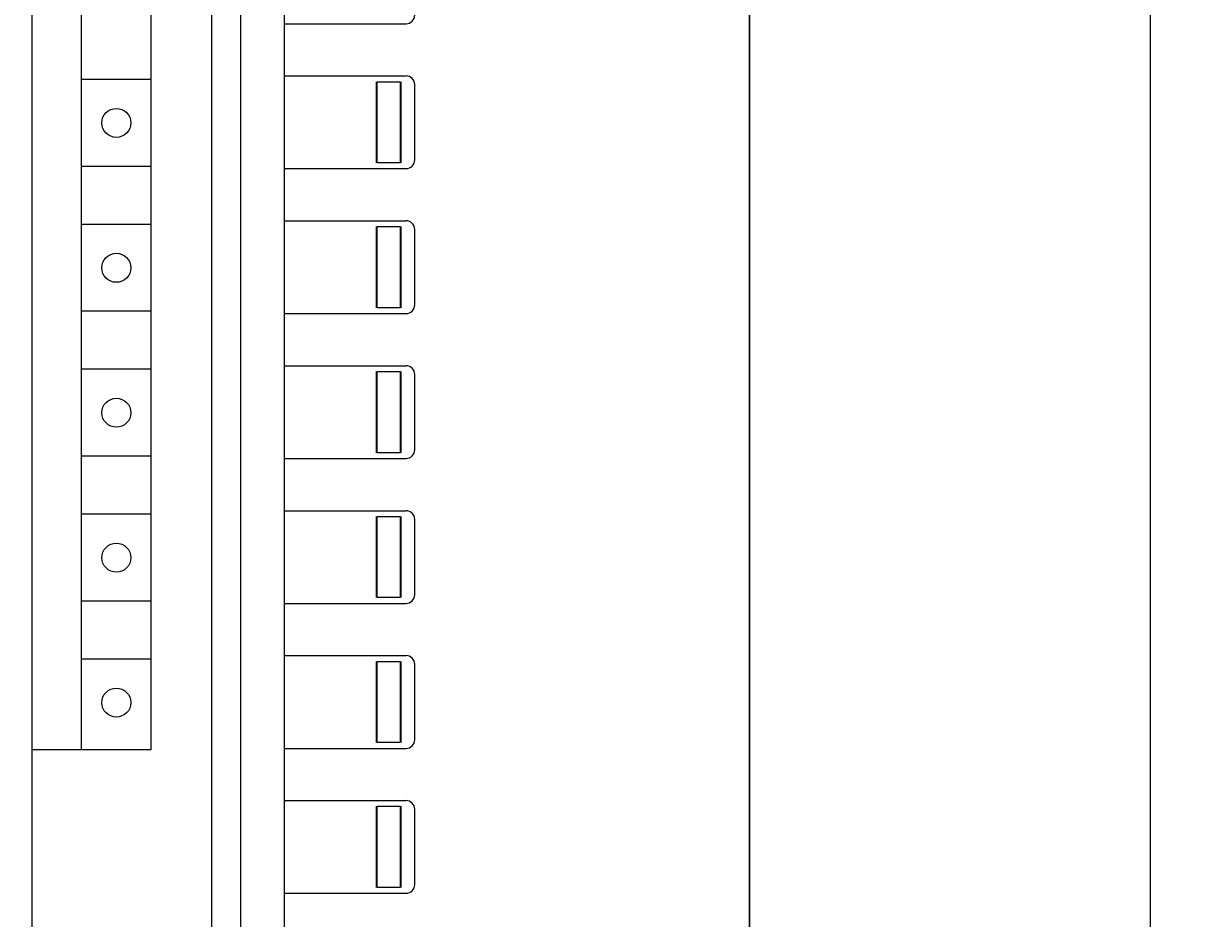
# Model space of a CAD drawing. Extents: x 0 to 841, y 0 to 594.
# Drawn here: x 316 to 357, y 359 to 389 of the extents above; entities that cross this region are included whole.
import ezdxf
from ezdxf.enums import TextEntityAlignment as Align

# ---------------------------------------------------------------- set-up
doc = ezdxf.new("R2010")
doc.units = 0
doc.header["$LTSCALE"] = 46.255
doc.header["$MEASUREMENT"] = 0
doc.layers.add('10000_FRONT', color=7, linetype='CONTINUOUS')
doc.layers.add('10100_DIM_FRONT', color=7, linetype='CONTINUOUS')
doc.dimstyles.get("Standard").update_dxf_attribs({"dimtxt": 0.18, "dimasz": 0.18, "dimexe": 0.18, "dimexo": 0.0625, "dimgap": 0.09, "dimtad": 0, "dimtih": 1, "dimtoh": 1, "dimdec": 4, "dimzin": 0, "dimdsep": 46, "dimtxsty": 'Standard', "dimcen": 0.09, "dimadec": 0, "dimazin": 0, "dimtfac": 1, "dimtdec": 4, "dimtofl": 0, "dimtmove": 0, "dimatfit": 3, "dimfxl": 1, "dimtolj": 1, "dimtzin": 0, "dimarcsym": 0})

# ---------------------------------------------------------------- blocks, each defined once
blk = doc.blocks.new('*D0')
at = {"layer": '10100_DIM_FRONT', "color": 7, "linetype": 'Continuous'}
for p, q in [((291.128, 564.048), (291.128, 261.082)), ((341.123, 564.034), (341.123, 261.082)), ((291.128, 263.082), (316.125, 263.082)), ((341.123, 263.082), (316.125, 263.082))]:
    blk.add_line(p, q, dxfattribs=at)
for points in [[(294.628, 263.582), (291.128, 263.082), (294.628, 262.582)], [(337.623, 262.582), (341.123, 263.082), (337.623, 263.582)]]:
    blk.add_solid(points, dxfattribs=at)
blk.add_text('50', height=3.5, dxfattribs=at).set_placement((315.182, 263.957), (320.432, 263.957), align=Align.FIT)
blk = doc.blocks.new('*D1')
at = {"layer": '10100_DIM_FRONT', "color": 7, "linetype": 'Continuous'}
for p, q in [((317.873, 566.034), (356.965, 566.034)), ((354.965, 566.034), (354.965, 420.534)), ((354.965, 275.034), (354.965, 420.534)), ((317.873, 275.034), (356.965, 275.034))]:
    blk.add_line(p, q, dxfattribs=at)
for points in [[(355.465, 562.534), (354.965, 566.034), (354.465, 562.534)], [(354.465, 278.534), (354.965, 275.034), (355.465, 278.534)]]:
    blk.add_solid(points, dxfattribs=at)
at = {"layer": '10100_DIM_FRONT', "color": 7, "linetype": 'Continuous', "width": 0.918367}
blk.add_text('291', height=3.5, rotation=90, dxfattribs=at).set_placement((354.09, 417.138), (354.09, 424.638), align=Align.FIT)

msp = doc.modelspace()

# ---------------------------------------------------------------- linework, layer by layer
at = {"layer": '10000_FRONT', "color": 7, "linetype": 'Continuous'}
for p, q in [((316.37306, 277.03405), (316.37306, 564.03405)), ((341.12306, 277.03405), (341.12306, 564.03405)), ((322.57306, 293.57405), (322.57306, 550.60405)), ((323.57306, 293.57405), (323.57306, 539.93405)), ((325.07306, 290.57405), (325.07306, 539.93405)), ((318.07306, 364.43405), (318.07306, 417.73405)), ((320.47306, 364.43405), (320.47306, 417.73405)), ((325.07306, 389.47405), (329.27306, 389.47405)), ((325.07306, 387.67405), (329.27306, 387.67405)), ((320.47306, 387.55228), (318.07306, 387.55228)), ((328.25306, 384.67405), (328.25306, 387.47405)), ((328.27306, 384.67405), (328.27306, 387.47405)), ((328.27306, 387.47405), (329.07306, 387.47405)), ((329.07306, 387.47405), (329.07306, 384.67405)), ((329.09306, 387.47405), (329.09306, 384.67405)), ((329.57306, 384.77405), (329.57306, 387.37405)), ((320.47306, 384.55228), (318.07306, 384.55228)), ((325.07306, 384.47405), (329.27306, 384.47405)), ((329.07306, 384.67405), (328.27306, 384.67405)), ((320.47306, 382.55228), (318.07306, 382.55228)), ((325.07306, 382.67405), (329.27306, 382.67405)), ((328.25306, 379.67405), (328.25306, 382.47405)), ((328.27306, 379.67405), (328.27306, 382.47405)), ((328.27306, 382.47405), (329.07306, 382.47405)), ((329.07306, 382.47405), (329.07306, 379.67405)), ((329.09306, 382.47405), (329.09306, 379.67405)), ((329.57306, 379.77405), (329.57306, 382.37405)), ((320.47306, 379.55228), (318.07306, 379.55228)), ((325.07306, 379.47405), (329.27306, 379.47405)), ((329.07306, 379.67405), (328.27306, 379.67405)), ((320.47306, 377.55228), (318.07306, 377.55228)), ((325.07306, 377.67405), (329.27306, 377.67405)), ((328.25306, 374.67405), (328.25306, 377.47405)), ((328.27306, 374.67405), (328.27306, 377.47405)), ((328.27306, 377.47405), (329.07306, 377.47405)), ((329.07306, 377.47405), (329.07306, 374.67405)), ((329.09306, 377.47405), (329.09306, 374.67405)), ((329.57306, 374.77405), (329.57306, 377.37405)), ((320.47306, 374.55228), (318.07306, 374.55228)), ((329.07306, 374.67405), (328.27306, 374.67405)), ((325.07306, 374.47405), (329.27306, 374.47405)), ((320.47306, 372.55228), (318.07306, 372.55228)), ((325.07306, 372.67405), (329.27306, 372.67405)), ((328.25306, 369.67405), (328.25306, 372.47405)), ((328.27306, 369.67405), (328.27306, 372.47405)), ((328.27306, 372.47405), (329.07306, 372.47405)), ((329.07306, 372.47405), (329.07306, 369.67405)), ((329.09306, 372.47405), (329.09306, 369.67405)), ((329.57306, 369.77405), (329.57306, 372.37405)), ((329.07306, 369.67405), (328.27306, 369.67405)), ((320.47306, 369.55228), (318.07306, 369.55228)), ((325.07306, 369.47405), (329.27306, 369.47405)), ((325.07306, 367.67405), (329.27306, 367.67405)), ((320.47306, 367.55228), (318.07306, 367.55228)), ((328.25306, 364.67405), (328.25306, 367.47405)), ((328.27306, 364.67405), (328.27306, 367.47405)), ((328.27306, 367.47405), (329.07306, 367.47405)), ((329.07306, 367.47405), (329.07306, 364.67405)), ((329.09306, 367.47405), (329.09306, 364.67405)), ((329.57306, 364.77405), (329.57306, 367.37405)), ((316.37306, 364.43405), (320.47306, 364.43405)), ((325.07306, 364.47405), (329.27306, 364.47405)), ((329.07306, 364.67405), (328.27306, 364.67405)), ((325.07306, 362.67405), (329.27306, 362.67405)), ((328.25306, 359.67405), (328.25306, 362.47405)), ((328.27306, 359.67405), (328.27306, 362.47405)), ((328.27306, 362.47405), (329.07306, 362.47405)), ((329.07306, 362.47405), (329.07306, 359.67405)), ((329.09306, 362.47405), (329.09306, 359.67405)), ((329.57306, 359.77405), (329.57306, 362.37405)), ((325.07306, 359.47405), (329.27306, 359.47405)), ((329.07306, 359.67405), (328.27306, 359.67405))]:
    msp.add_line(p, q, dxfattribs=at)
for centre in [(319.27306, 386.05228), (319.27306, 381.05228), (319.27306, 376.05228), (319.27306, 371.05228), (319.27306, 366.05228)]:
    msp.add_circle(centre, 0.5, dxfattribs=at)
for centre, start, end in [((329.27306, 389.77405), 270, 0), ((329.27306, 387.37405), 0, 90), ((329.27306, 384.77405), 270, 0), ((329.27306, 382.37405), 0, 90), ((329.27306, 379.77405), 270, 0), ((329.27306, 377.37405), 0, 90), ((329.27306, 374.77405), 270, 0), ((329.27306, 372.37405), 0, 90), ((329.27306, 369.77405), 270, 0), ((329.27306, 367.37405), 0, 90), ((329.27306, 364.77405), 270, 0), ((329.27306, 362.37405), 0, 90), ((329.27306, 359.77405), 270, 0)]:
    msp.add_arc(centre, 0.3, start, end, dxfattribs=at)

# ---------------------------------------------------------------- dimensions: what is measured, and where the dimension line sits
at = {"layer": '10100_DIM_FRONT', "color": 7, "linetype": 'Continuous'}
dim = msp.add_linear_dim(base=(354.96473, 275.03405), p1=(317.87306, 566.03405), p2=(317.87306, 275.03405), angle=270, dimstyle='Standard', dxfattribs=at)
dim.commit()
dim.dimension.update_dxf_attribs({"geometry": '*D1', "text_midpoint": (352.33973, 420.88846), "dimtype": 128})
dim = msp.add_linear_dim(base=(341.12306, 263.08217), p1=(291.12767, 564.04814), p2=(341.12306, 564.03405), dimstyle='Standard', dxfattribs=at)
dim.commit()
dim.dimension.update_dxf_attribs({"geometry": '*D0', "text_midpoint": (317.80721, 265.70717), "dimtype": 128})

doc.saveas('drawing.dxf')
